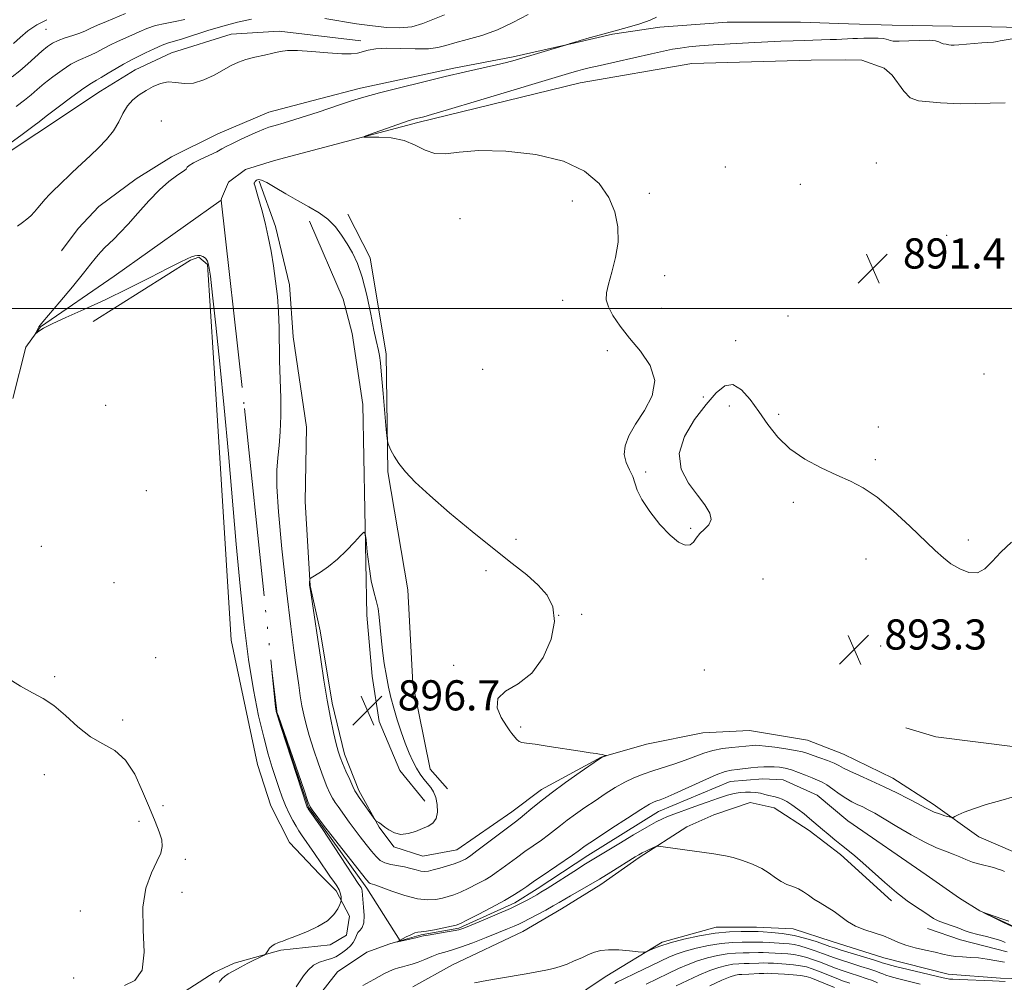
# Model space of a CAD drawing. Extents: x 2112300 to 2115200, y 362300 to 365200.
# Drawn here: x 2113621 to 2113882, y 364321 to 364577 of the extents above; entities that cross this region are included whole.
import ezdxf

# ---------------------------------------------------------------- set-up
doc = ezdxf.new("R2010")
doc.units = 0
doc.header["$MEASUREMENT"] = 0
doc.linetypes.add('rvrstm', pattern=[117.1, 50, -3.9, 0.5, -3.9, 0.5, -3.9, 0.5, -3.9, 50])
for name, color, linetype, lineweight in [('32000', 7, 'Continuous', 0), ('DTM HARD BREAKLINE', 7, 'Continuous', 0), ('DTM SPOT ELEVATION', 2, 'Continuous', 13), ('INDEX CONTOUR', 41, 'Continuous', 13), ('INTERMEDIATE CONTOUR', 44, 'Continuous', 0), ('SPOT ELEVATION', 7, 'Continuous', 0), ('STREAM - RIVER SINGLE LINE', 142, 'rvrstm', 0)]:
    doc.layers.add(name, color=color, linetype=linetype, lineweight=lineweight)
doc.styles.add('Style-ITALICS', font='ITALICS.shx')

# ---------------------------------------------------------------- blocks, each defined once
blk = doc.blocks.new('SPOT')
at = {"layer": 'SPOT ELEVATION'}
for p, q in [((-3.91, -3.91), (3.82, 3.81)), ((-1.65, 3.77), (1.72, -3.93))]:
    blk.add_line(p, q, dxfattribs=at)

msp = doc.modelspace()

# ---------------------------------------------------------------- linework, layer by layer
at = {"layer": '32000', "flags": 128}
msp.add_lwpolyline([(2115000, 364500), (2112500, 364500)], dxfattribs=at)
at = {"layer": 'DTM HARD BREAKLINE'}
for points in [[(2113631.899, 364515.244, 894.841), (2113636.288, 364521.203, 894.822), (2113641.815, 364527.073, 894.841), (2113651.7, 364534.378, 894.708), (2113661.116, 364540.206, 894.69), (2113673.354, 364546.303, 894.803), (2113686.953, 364552.055, 894.69), (2113700.431, 364555.641, 894.633), (2113711.282, 364558.511, 894.539), (2113736.016, 364563.781, 894.331), (2113751.858, 364566.802, 894.274), (2113768.303, 364570.482, 893.954), (2113778.217, 364572.767, 893.878), (2113790.807, 364574.629, 893.652), (2113808.63, 364576.008, 893.52), (2113828.158, 364575.955, 893.274), (2113840.879, 364575.556, 893.105), (2113852.435, 364575.202, 892.897), (2113868.485, 364574.952, 892.633), (2113878.864, 364574.732, 892.482), (2113898.828, 364574.347, 892.067)], [(2113711.32, 364571.071, 896.462), (2113689.636, 364573.637, 896.481), (2113676.923, 364572.804, 896.611), (2113661.118, 364567.894, 896.927), (2113651.445, 364563.343, 897.057), (2113642.237, 364557.658, 897.075), (2113625.332, 364546.475, 897.41), (2113614.93, 364539.644, 897.614), (2113605.493, 364534.686, 897.818), (2113592.607, 364528.234, 898.023), (2113577.6, 364523.538, 897.967), (2113564.863, 364519.204, 898.023), (2113556.054, 364515.483, 898.227), (2113549.612, 364511.709, 898.338)], [(2113684.35, 364533.751, 894.256), (2113688.738, 364521.703, 894.369), (2113692.452, 364506.242, 894.501), (2113693.38, 364492.437, 894.727), (2113696.913, 364468.491, 895.142), (2113696.61, 364448.738, 895.482), (2113697.927, 364426.305, 896.048), (2113700.538, 364414.357, 896.275), (2113703.717, 364395.196, 896.388), (2113706.983, 364381.67, 896.463), (2113710.804, 364371.989, 896.312), (2113716.22, 364362.292, 895.935), (2113720.15, 364357.078, 895.803), (2113727.791, 364354.569, 895.086), (2113736.889, 364356.23, 894.878), (2113751.441, 364366.369, 894.69), (2113759.33, 364372.305, 894.482), (2113775.155, 364380.83, 894.029), (2113787.224, 364384.321, 893.784), (2113802.168, 364387.345, 893.482), (2113814.586, 364387.975, 893.388), (2113829.95, 364385.337, 893.161), (2113839.554, 364381.695, 893.01), (2113852.635, 364375.304, 892.803), (2113863.346, 364368.389, 892.463), (2113875.46, 364359.695, 891.369), (2113885.122, 364355.502, 890.954)], [(2113707.911, 364524.992, 893.388), (2113713.828, 364513.385, 893.557), (2113718.069, 364487.888, 893.633), (2113718.508, 364456.623, 894.123), (2113723.827, 364425.269, 894.954), (2113725.179, 364400.371, 894.878), (2113729.764, 364377.636, 895.256), (2113734.339, 364372.491, 895.256)], [(2113728.395, 364369.175, 896.86), (2113721.69, 364377.342, 896.935), (2113716.201, 364390.306, 896.784), (2113714.355, 364402.361, 896.595), (2113712.921, 364418.572, 896.463), (2113711.875, 364474.481, 895.312), (2113709.094, 364493.313, 895.293), (2113706.712, 364502.487, 895.124), (2113697.713, 364523.173, 894.746)], [(2113708.311, 364338.619, 893.331), (2113704.784, 364345.378, 894.444), (2113700.425, 364349.809, 894.727), (2113692.434, 364358.163, 895.407), (2113687.466, 364367.968, 895.275), (2113683.911, 364378.929, 895.237), (2113676.892, 364411.895, 895.161), (2113673.055, 364474.452, 894.708), (2113670.617, 364511.662, 894.161), (2113668.356, 364513.565, 894.086), (2113666.141, 364512.774, 894.123), (2113640.315, 364496.518, 894.501)], [(2113948.608, 364378.624, 891.569), (2113897.057, 364382.082, 892.636), (2113864.074, 364386.214, 893.703), (2113856.053, 364388.646, 893.935)], [(2113725.154, 364319.92, 893.725), (2113735.746, 364325.706, 893.481), (2113754.391, 364334.553, 892.957), (2113764.68, 364340.598, 892.694), (2113775.136, 364347.04, 892.507), (2113785.233, 364354.238, 892.245), (2113797.918, 364362.338, 891.589), (2113805.142, 364365.59, 891.308), (2113814.724, 364368.828, 890.971), (2113821.168, 364367.445, 890.784), (2113830.419, 364361.38, 890.559), (2113838.741, 364355.05, 890.465), (2113852.26, 364342.702, 890.409)], [(2113660.7, 364316.121, 895.747), (2113672.426, 364323.656, 894.338), (2113677.758, 364326.137, 894.246), (2113690.095, 364329.581, 893.88), (2113703.178, 364331.008, 893.661), (2113707.545, 364333.576, 893.386), (2113708.311, 364338.619, 893.331)], [(2113624.761, 364208.836, 899.673), (2113627.922, 364216.738, 899.063), (2113634.465, 364227.973, 898.952), (2113640.678, 364238.654, 898.915), (2113651.716, 364253.507, 898.618), (2113663.457, 364266.764, 898.415), (2113672.128, 364276.203, 898.1), (2113680.595, 364283.251, 897.915), (2113689.833, 364287.278, 896.971), (2113700.916, 364290.805, 896.157), (2113723.088, 364299.748, 895.287), (2113734.386, 364304.11, 895.213), (2113750.737, 364309.81, 895.176), (2113766.55, 364316.006, 894.842), (2113776.288, 364322.552, 894.676), (2113791.37, 364331.731, 893.713), (2113805.702, 364335.718, 893.288), (2113816.399, 364335.68, 893.195), (2113826.169, 364335.288, 893.028), (2113836.524, 364331.892, 892.843), (2113850.219, 364327.578, 893.01), (2113867.318, 364323.222, 893.214), (2113881.197, 364322.145, 893.565), (2113901.421, 364321.564, 893.898)], [(2113861.848, 364335.387, 890.622), (2113870.61, 364332.34, 890.752), (2113882.969, 364329.147, 890.918)]]:
    msp.add_polyline3d(points, dxfattribs=at)
at = {"layer": 'DTM SPOT ELEVATION'}
for p in [(2113627.72, 364574.1, 903.04), (2113658.41, 364549.71, 894.44), (2113808.18, 364537.53, 891.04), (2113848.26, 364538.61, 891.24), (2113828.08, 364532.92, 890.84), (2113787.94, 364530.56, 891.54), (2113767.52, 364528.47, 892.54), (2113737.7, 364523.85, 892.39), (2113866.96, 364519.36, 891.24), (2113792.05, 364508.69, 891.54), (2113764.94, 364502.14, 892.34), (2113791.21, 364499.98, 891.54), (2113824.78, 364497.99, 891.54), (2113810.86, 364491.4, 891.54), (2113776.85, 364488.79, 892.24), (2113743.71, 364483.85, 892.74), (2113876.81, 364482.55, 891.15), (2113802.29, 364476.5, 891.86), (2113643.6, 364474.29, 894.83), (2113809.21, 364474.11, 892.43), (2113822.3, 364471.86, 891.72), (2113848.83, 364468.5, 891.72), (2113848.01, 364459.85, 891.72), (2113786.99, 364456.57, 891.86), (2113654.4, 364451.58, 894.73), (2113826.22, 364448.54, 892.39), (2113798.92, 364441.61, 891.86), (2113752.6, 364438.73, 893.64), (2113872.7, 364438.52, 891.64), (2113626.51, 364436.83, 895.23), (2113845.53, 364433.46, 892.64), (2113744.57, 364430.41, 894.34), (2113818.17, 364428.18, 893.44), (2113645.84, 364427.18, 895.23), (2113763.89, 364418.5, 894.24), (2113770.03, 364418.81, 892.74), (2113849.39, 364410.41, 893.24), (2113656.91, 364407.24, 895.23), (2113736.03, 364405.25, 894.14), (2113802.55, 364403.98, 892.84), (2113630.02, 364402.25, 895.83), (2113648.1, 364390.69, 895.63), (2113753.82, 364388.86, 893.84), (2113627.33, 364376.2, 896.54), (2113658.86, 364367.98, 895.14), (2113652.49, 364363.85, 896.84), (2113664.72, 364353.76, 895.34), (2113663.83, 364345, 895.14), (2113636.89, 364339.98, 897.04), (2113635.08, 364322.24, 896.14)]:
    msp.add_point(p, dxfattribs=at)
at = {"layer": 'INDEX CONTOUR'}
for points in [[(2113619.857, 364553.638, 900), (2113622.037, 364555.278, 900), (2113623.777, 364556.731, 900), (2113625.406, 364558.136, 900), (2113627.256, 364559.682, 900), (2113629.544, 364561.477, 900), (2113632.035, 364563.291, 900), (2113634.381, 364564.813, 900), (2113636.329, 364565.829, 900), (2113639.578, 364567.194, 900), (2113641.252, 364568.047, 900), (2113643.024, 364569.028, 900), (2113644.861, 364570.007, 900), (2113646.737, 364570.89, 900), (2113650.561, 364572.557, 900), (2113652.513, 364573.455, 900), (2113654.574, 364574.337, 900), (2113656.84, 364575.099, 900), (2113659.364, 364575.677, 900), (2113662.024, 364576.16, 900), (2113664.652, 364576.673, 900)], [(2113882.487, 364331.684, 890), (2113881.33, 364332.145, 890), (2113879.71, 364332.667, 890), (2113877.551, 364333.232, 890), (2113875.226, 364333.799, 890), (2113873.216, 364334.322, 890), (2113871.85, 364334.772, 890), (2113870.828, 364335.193, 890), (2113869.693, 364335.645, 890), (2113868.125, 364336.174, 890), (2113866.34, 364336.765, 890), (2113864.69, 364337.388, 890), (2113863.406, 364338.035, 890), (2113862.244, 364338.79, 890), (2113860.841, 364339.761, 890), (2113858.908, 364341.05, 890), (2113856.472, 364342.741, 890), (2113853.634, 364344.908, 890), (2113850.532, 364347.548, 890), (2113844.699, 364352.807, 890), (2113842.507, 364354.703, 890), (2113840.7, 364356.18, 890), (2113839.01, 364357.524, 890), (2113837.242, 364358.951, 890), (2113835.503, 364360.381, 890), (2113833.976, 364361.661, 890), (2113830.52, 364364.61, 890), (2113829.051, 364365.808, 890), (2113827.42, 364367.077, 890), (2113825.83, 364368.221, 890), (2113824.446, 364369.085, 890), (2113823.272, 364369.687, 890), (2113822.274, 364370.082, 890), (2113821.406, 364370.332, 890), (2113819.684, 364370.715, 890), (2113818.647, 364370.985, 890), (2113817.478, 364371.274, 890), (2113816.214, 364371.501, 890), (2113814.883, 364371.601, 890), (2113813.498, 364371.575, 890), (2113812.066, 364371.439, 890), (2113810.548, 364371.188, 890), (2113808.729, 364370.744, 890), (2113806.349, 364370.01, 890), (2113803.292, 364368.949, 890), (2113800.024, 364367.758, 890), (2113793.733, 364365.447, 890), (2113792.628, 364365.015, 890), (2113791.44, 364364.49, 890), (2113789.79, 364363.649, 890), (2113787.295, 364362.253, 890), (2113783.781, 364360.196, 890), (2113779.912, 364357.886, 890), (2113770.581, 364352.24, 890), (2113768.867, 364351.161, 890), (2113760.885, 364346.03, 890), (2113759.196, 364344.98, 890), (2113758.076, 364344.323, 890), (2113755.706, 364342.998, 890), (2113753.78, 364341.992, 890), (2113751.071, 364340.701, 890), (2113747.541, 364339.15, 890), (2113743.819, 364337.581, 890), (2113740.704, 364336.293, 890), (2113738.731, 364335.497, 890), (2113737.387, 364335.052, 890), (2113735.901, 364334.73, 890), (2113733.734, 364334.355, 890), (2113729.236, 364333.623, 890), (2113727.994, 364333.403, 890), (2113727.206, 364333.233, 890), (2113726.305, 364333.017, 890), (2113721.152, 364331.859, 890), (2113720.908, 364331.816, 890), (2113720.969, 364331.86, 890), (2113723.418, 364333.147, 890), (2113724.6, 364333.727, 890), (2113725.697, 364334.185, 890), (2113726.533, 364334.389, 890), (2113727.425, 364334.475, 890), (2113728.813, 364334.643, 890), (2113730.954, 364335.031, 890), (2113733.378, 364335.534, 890), (2113735.436, 364335.983, 890), (2113736.722, 364336.294, 890), (2113737.819, 364336.714, 890), (2113739.554, 364337.569, 890), (2113742.483, 364339.071, 890), (2113746.075, 364340.954, 890), (2113749.526, 364342.837, 890), (2113752.196, 364344.405, 890), (2113754.103, 364345.628, 890), (2113755.427, 364346.544, 890), (2113757.501, 364348.014, 890), (2113759.234, 364349.204, 890), (2113767.54, 364354.824, 890), (2113769.119, 364355.922, 890), (2113770.977, 364357.287, 890), (2113772.168, 364358.093, 890), (2113774.443, 364359.604, 890), (2113778.029, 364361.971, 890), (2113782.135, 364364.658, 890), (2113785.713, 364366.957, 890), (2113787.983, 364368.34, 890), (2113789.23, 364368.994, 890), (2113790.006, 364369.287, 890), (2113790.845, 364369.564, 890), (2113792.214, 364370.088, 890), (2113794.563, 364371.102, 890), (2113802.144, 364374.566, 890), (2113805.721, 364376.127, 890), (2113808.156, 364377.032, 890), (2113809.799, 364377.433, 890), (2113811.26, 364377.615, 890), (2113814.93, 364378.018, 890), (2113816.789, 364378.196, 890), (2113818.398, 364378.303, 890), (2113819.813, 364378.332, 890), (2113821.154, 364378.286, 890), (2113822.531, 364378.159, 890), (2113824.021, 364377.902, 890), (2113825.694, 364377.454, 890), (2113827.57, 364376.793, 890), (2113829.48, 364376.034, 890), (2113831.206, 364375.33, 890), (2113832.604, 364374.773, 890), (2113833.838, 364374.221, 890), (2113835.145, 364373.47, 890), (2113836.698, 364372.392, 890), (2113838.408, 364371.148, 890), (2113840.12, 364369.972, 890), (2113841.713, 364369.04, 890), (2113843.201, 364368.298, 890), (2113844.63, 364367.633, 890), (2113846.097, 364366.915, 890), (2113847.897, 364365.945, 890), (2113850.374, 364364.504, 890), (2113853.72, 364362.489, 890), (2113857.507, 364360.249, 890), (2113861.155, 364358.247, 890), (2113864.201, 364356.827, 890), (2113866.667, 364355.864, 890), (2113868.69, 364355.117, 890), (2113870.421, 364354.39, 890), (2113872.048, 364353.678, 890), (2113873.772, 364353.021, 890), (2113875.712, 364352.451, 890), (2113879.353, 364351.538, 890), (2113880.574, 364351.163, 890), (2113881.466, 364350.82, 890), (2113882.251, 364350.489, 890)], [(2113841.201, 364320.835, 900), (2113839.283, 364321.515, 900), (2113837.138, 364322.34, 900), (2113832.916, 364324.033, 900), (2113831.219, 364324.674, 900), (2113829.689, 364325.151, 900), (2113828.086, 364325.496, 900), (2113826.247, 364325.74, 900), (2113824.309, 364325.911, 900), (2113820.925, 364326.13, 900), (2113819.575, 364326.194, 900), (2113818.314, 364326.214, 900), (2113817.046, 364326.187, 900), (2113814.448, 364326.088, 900), (2113813.118, 364326.063, 900), (2113811.717, 364326.01, 900), (2113810.186, 364325.867, 900), (2113808.457, 364325.569, 900), (2113806.436, 364325.037, 900), (2113804.018, 364324.193, 900), (2113801.165, 364323.002, 900), (2113798.094, 364321.604, 900), (2113795.085, 364320.185, 900)]]:
    msp.add_polyline3d(points, dxfattribs=at)
at = {"layer": 'INTERMEDIATE CONTOUR'}
for points in [[(2113618.469, 364544.01, 898), (2113621.067, 364545.866, 898), (2113623.242, 364547.488, 898), (2113624.657, 364548.575, 898), (2113625.913, 364549.556, 898), (2113627.841, 364551.042, 898), (2113630.972, 364553.413, 898), (2113634.624, 364556.139, 898), (2113637.81, 364558.459, 898), (2113639.832, 364559.833, 898), (2113641.132, 364560.602, 898), (2113642.441, 364561.326, 898), (2113644.286, 364562.418, 898), (2113646.395, 364563.695, 898), (2113648.294, 364564.828, 898), (2113649.668, 364565.589, 898), (2113650.825, 364566.165, 898), (2113652.235, 364566.847, 898), (2113654.213, 364567.83, 898), (2113656.473, 364568.93, 898), (2113658.579, 364569.873, 898), (2113660.258, 364570.474, 898), (2113661.888, 364570.936, 898), (2113664.014, 364571.553, 898), (2113670.711, 364573.741, 898), (2113674.701, 364574.947, 898), (2113678.655, 364575.966, 898), (2113682.336, 364576.766, 898)], [(2113618.773, 364561.436, 902), (2113620.832, 364563.068, 902), (2113622.896, 364564.887, 902), (2113626.672, 364568.322, 902), (2113628.116, 364569.54, 902), (2113629.446, 364570.443, 902), (2113630.953, 364571.167, 902), (2113632.827, 364571.826, 902), (2113634.853, 364572.453, 902), (2113636.715, 364573.062, 902), (2113638.218, 364573.677, 902), (2113639.652, 364574.36, 902), (2113641.428, 364575.186, 902), (2113643.806, 364576.192, 902), (2113648.888, 364578.268, 902)], [(2113619.095, 364570.351, 904), (2113620.883, 364571.932, 904), (2113622.971, 364573.657, 904), (2113625.35, 364575.295, 904), (2113627.949, 364576.652, 904)], [(2113620.208, 364521.823, 896), (2113621.478, 364522.778, 896), (2113622.635, 364523.685, 896), (2113623.703, 364524.61, 896), (2113624.687, 364525.594, 896), (2113625.604, 364526.669, 896), (2113626.526, 364527.818, 896), (2113627.536, 364529.014, 896), (2113628.689, 364530.23, 896), (2113629.922, 364531.437, 896), (2113631.143, 364532.606, 896), (2113634.651, 364536.029, 896), (2113636.047, 364537.348, 896), (2113639.547, 364540.593, 896), (2113641.676, 364542.6, 896), (2113643.817, 364544.814, 896), (2113645.678, 364547.153, 896), (2113647.067, 364549.525, 896), (2113648.191, 364551.781, 896), (2113649.356, 364553.764, 896), (2113650.8, 364555.362, 896), (2113652.491, 364556.665, 896), (2113654.329, 364557.813, 896), (2113656.232, 364558.886, 896), (2113658.186, 364559.73, 896), (2113660.192, 364560.129, 896), (2113662.268, 364559.991, 896), (2113664.488, 364559.712, 896), (2113666.943, 364559.808, 896), (2113669.658, 364560.641, 896), (2113672.409, 364561.956, 896), (2113676.969, 364564.48, 896), (2113678.835, 364565.365, 896), (2113680.848, 364566.085, 896), (2113683.232, 364566.711, 896), (2113685.748, 364567.265, 896), (2113688.037, 364567.753, 896), (2113689.91, 364568.168, 896), (2113691.858, 364568.436, 896), (2113694.545, 364568.471, 896), (2113698.36, 364568.233, 896), (2113702.612, 364567.88, 896), (2113706.339, 364567.617, 896), (2113708.839, 364567.602, 896), (2113710.444, 364567.804, 896), (2113713.284, 364568.544, 896), (2113715.349, 364568.89, 896), (2113718.182, 364569.069, 896), (2113721.859, 364569.021, 896), (2113725.809, 364568.9, 896), (2113729.303, 364568.916, 896), (2113731.854, 364569.227, 896), (2113733.958, 364569.793, 896), (2113736.353, 364570.523, 896), (2113739.593, 364571.367, 896), (2113743.485, 364572.446, 896), (2113747.648, 364573.919, 896), (2113751.766, 364575.865, 896), (2113755.776, 364578.042, 896)], [(2113673.711, 364320.999, 894), (2113673.936, 364321.364, 894), (2113674.148, 364321.683, 894), (2113674.497, 364322.077, 894), (2113675.131, 364322.599, 894), (2113676.168, 364323.292, 894), (2113677.595, 364324.138, 894), (2113679.366, 364325.107, 894), (2113681.384, 364326.149, 894), (2113685.707, 364328.296, 894), (2113686.082, 364328.559, 894), (2113686.307, 364328.885, 894), (2113686.648, 364329.435, 894), (2113687.145, 364330.11, 894), (2113687.784, 364330.746, 894), (2113688.536, 364331.218, 894), (2113689.321, 364331.549, 894), (2113690.045, 364331.801, 894), (2113690.638, 364332.025, 894), (2113691.622, 364332.426, 894), (2113693.113, 364332.963, 894), (2113694.719, 364333.574, 894), (2113697.164, 364334.566, 894), (2113699.966, 364335.881, 894), (2113702.484, 364337.424, 894), (2113704.22, 364339.071, 894), (2113705.253, 364340.602, 894), (2113705.805, 364341.773, 894), (2113706.076, 364342.43, 894), (2113706.169, 364342.786, 894), (2113706.165, 364343.149, 894), (2113706.115, 364343.759, 894), (2113705.957, 364344.601, 894), (2113705.602, 364345.596, 894), (2113704.99, 364346.677, 894), (2113704.192, 364347.826, 894), (2113703.31, 364349.035, 894), (2113702.412, 364350.313, 894), (2113699.039, 364355.285, 894), (2113695.625, 364360.244, 894), (2113694.899, 364361.342, 894), (2113694.166, 364362.543, 894), (2113693.294, 364364.084, 894), (2113692.333, 364365.934, 894), (2113691.377, 364367.996, 894), (2113690.495, 364370.198, 894), (2113689.651, 364372.571, 894), (2113688.78, 364375.173, 894), (2113687.827, 364378.108, 894), (2113686.761, 364381.652, 894), (2113685.56, 364386.128, 894), (2113684.222, 364391.799, 894), (2113682.838, 364398.693, 894), (2113681.518, 364406.776, 894), (2113680.345, 364415.999, 894), (2113679.283, 364426.243, 894), (2113678.267, 364437.368, 894), (2113676.177, 364461.391, 894), (2113675.064, 364473.565, 894), (2113673.911, 364485.243, 894), (2113672.834, 364495.556, 894), (2113671.973, 364503.54, 894), (2113671.417, 364508.553, 894), (2113671.034, 364511.24, 894), (2113670.638, 364512.567, 894), (2113670.086, 364513.354, 894), (2113669.415, 364513.821, 894), (2113668.702, 364514.039, 894), (2113668.001, 364514.07, 894), (2113667.262, 364513.936, 894), (2113666.407, 364513.647, 894), (2113665.28, 364513.165, 894), (2113663.407, 364512.264, 894), (2113660.235, 364510.667, 894), (2113655.436, 364508.223, 894), (2113649.581, 364505.28, 894), (2113643.466, 364502.309, 894), (2113637.807, 364499.707, 894), (2113632.999, 364497.57, 894), (2113629.356, 364495.916, 894), (2113627.071, 364494.745, 894), (2113625.854, 364493.981, 894), (2113625.041, 364493.313, 894), (2113624.992, 364493.321, 894), (2113625.103, 364493.56, 894), (2113625.616, 364494.562, 894), (2113625.898, 364495.068, 894), (2113626.207, 364495.519, 894), (2113626.941, 364496.412, 894), (2113631.417, 364501.739, 894), (2113634.764, 364505.755, 894), (2113637.748, 364509.373, 894), (2113639.703, 364511.803, 894), (2113640.849, 364513.265, 894), (2113641.625, 364514.232, 894), (2113642.405, 364515.113, 894), (2113643.31, 364516.047, 894), (2113645.728, 364518.395, 894), (2113647.406, 364520.08, 894), (2113649.537, 364522.363, 894), (2113652.159, 364525.32, 894), (2113655.039, 364528.535, 894), (2113657.873, 364531.47, 894), (2113660.386, 364533.696, 894), (2113662.424, 364535.227, 894), (2113664.637, 364536.708, 894), (2113664.953, 364536.972, 894), (2113665.265, 364537.463, 894), (2113665.801, 364537.937, 894), (2113666.955, 364538.647, 894), (2113668.862, 364539.607, 894), (2113673.1, 364541.608, 894), (2113674.492, 364542.321, 894), (2113675.641, 364542.95, 894), (2113677.102, 364543.716, 894), (2113679.245, 364544.763, 894), (2113681.704, 364545.914, 894), (2113683.932, 364546.915, 894), (2113685.562, 364547.591, 894), (2113686.945, 364548.075, 894), (2113688.616, 364548.579, 894), (2113690.969, 364549.271, 894), (2113693.848, 364550.134, 894), (2113696.958, 364551.105, 894), (2113700.052, 364552.126, 894), (2113705.982, 364554.134, 894), (2113708.869, 364555.065, 894), (2113712.143, 364556.04, 894), (2113716.304, 364557.189, 894), (2113721.655, 364558.588, 894), (2113727.7, 364560.105, 894), (2113733.744, 364561.558, 894), (2113739.186, 364562.8, 894), (2113747.429, 364564.624, 894), (2113750.088, 364565.268, 894), (2113752.312, 364565.879, 894), (2113765.981, 364569.972, 894), (2113766.912, 364570.289, 894), (2113767.933, 364570.617, 894), (2113769.59, 364571.117, 894), (2113772.001, 364571.812, 894), (2113775.028, 364572.662, 894), (2113782.085, 364574.596, 894), (2113785.463, 364575.578, 894), (2113788.159, 364576.506, 894), (2113789.909, 364577.352, 894)], [(2113701.789, 364576.928, 898), (2113710.215, 364575.594, 898), (2113714.443, 364574.977, 898), (2113718.273, 364574.554, 898), (2113721.718, 364574.45, 898), (2113724.869, 364574.795, 898), (2113727.821, 364575.648, 898), (2113733.619, 364577.956, 898)], [(2113884.113, 364437.909, 892), (2113881.275, 364435.312, 892), (2113879.035, 364432.823, 892), (2113877.109, 364430.855, 892), (2113875.128, 364429.791, 892), (2113872.83, 364429.879, 892), (2113870.388, 364430.83, 892), (2113868.084, 364432.223, 892), (2113866.061, 364433.77, 892), (2113863.905, 364435.723, 892), (2113857.193, 364442.19, 892), (2113852.769, 364446.26, 892), (2113848.474, 364449.849, 892), (2113844.792, 364452.359, 892), (2113841.406, 364454.131, 892), (2113837.801, 364455.738, 892), (2113833.639, 364457.658, 892), (2113829.289, 364459.987, 892), (2113825.299, 364462.721, 892), (2113822.073, 364465.833, 892), (2113819.439, 364469.18, 892), (2113817.083, 364472.595, 892), (2113814.751, 364475.84, 892), (2113812.437, 364478.416, 892), (2113810.193, 364479.752, 892), (2113808.022, 364479.424, 892), (2113805.73, 364477.577, 892), (2113803.069, 364474.499, 892), (2113799.996, 364470.506, 892), (2113797.275, 364466.022, 892), (2113795.871, 364461.503, 892), (2113796.435, 364457.333, 892), (2113798.361, 364453.631, 892), (2113800.728, 364450.448, 892), (2113802.733, 364447.815, 892), (2113804.04, 364445.678, 892), (2113804.433, 364443.962, 892), (2113803.82, 364442.581, 892), (2113802.611, 364441.389, 892), (2113801.345, 364440.226, 892), (2113800.419, 364439.004, 892), (2113799.667, 364437.915, 892), (2113798.784, 364437.223, 892), (2113797.509, 364437.177, 892), (2113795.762, 364437.971, 892), (2113793.504, 364439.788, 892), (2113790.799, 364442.662, 892), (2113788.101, 364446.042, 892), (2113785.963, 364449.233, 892), (2113784.759, 364451.711, 892), (2113783.59, 364455.357, 892), (2113782.731, 364457.149, 892), (2113781.834, 364459.091, 892), (2113781.326, 364461.208, 892), (2113781.557, 364463.54, 892), (2113782.571, 364466.191, 892), (2113784.34, 364469.283, 892), (2113786.668, 364472.88, 892), (2113788.709, 364476.814, 892), (2113789.45, 364480.863, 892), (2113788.209, 364484.827, 892), (2113785.63, 364488.606, 892), (2113782.686, 364492.126, 892), (2113780.191, 364495.313, 892), (2113778.326, 364498.097, 892), (2113777.109, 364500.406, 892), (2113776.546, 364502.271, 892), (2113776.575, 364504.112, 892), (2113777.12, 364506.451, 892), (2113778.051, 364509.658, 892), (2113779.034, 364513.505, 892), (2113779.679, 364517.613, 892), (2113779.655, 364521.668, 892), (2113778.851, 364525.611, 892), (2113777.212, 364529.448, 892), (2113774.625, 364533.136, 892), (2113770.748, 364536.439, 892), (2113765.181, 364539.074, 892), (2113757.833, 364540.822, 892), (2113749.853, 364541.725, 892), (2113742.7, 364541.892, 892), (2113737.47, 364541.507, 892), (2113733.814, 364541.055, 892), (2113731.02, 364541.097, 892), (2113728.457, 364542.004, 892), (2113725.807, 364543.373, 892), (2113722.834, 364544.614, 892), (2113719.447, 364545.273, 892), (2113716.137, 364545.463, 892), (2113712.193, 364545.426, 892), (2113712.218, 364545.607, 892), (2113713.635, 364546.134, 892), (2113723.957, 364549.77, 892), (2113724.822, 364550.056, 892), (2113725.348, 364550.207, 892), (2113728.063, 364550.885, 892), (2113730.091, 364551.454, 892), (2113734.627, 364552.787, 892), (2113742.344, 364555.09, 892), (2113767.435, 364562.618, 892), (2113768.969, 364563.063, 892), (2113770.269, 364563.418, 892), (2113772.037, 364563.857, 892), (2113774.894, 364564.523, 892), (2113779.178, 364565.497, 892), (2113788.56, 364567.602, 892), (2113791.781, 364568.313, 892), (2113794.097, 364568.786, 892), (2113796.134, 364569.126, 892), (2113798.446, 364569.425, 892), (2113801.314, 364569.707, 892), (2113804.951, 364569.98, 892), (2113809.433, 364570.249, 892), (2113814.295, 364570.502, 892), (2113822.891, 364570.909, 892), (2113826.214, 364571.053, 892), (2113829.096, 364571.16, 892), (2113836.017, 364571.355, 892), (2113837.698, 364571.42, 892), (2113841.983, 364571.638, 892), (2113843.234, 364571.687, 892), (2113844.982, 364571.745, 892), (2113846.946, 364571.781, 892), (2113848.731, 364571.758, 892), (2113850.031, 364571.649, 892), (2113850.898, 364571.477, 892), (2113851.474, 364571.277, 892), (2113851.951, 364571.087, 892), (2113852.736, 364570.953, 892), (2113854.287, 364570.923, 892), (2113856.849, 364571.015, 892), (2113859.824, 364571.139, 892), (2113862.399, 364571.174, 892), (2113863.977, 364571.038, 892), (2113864.812, 364570.786, 892), (2113865.372, 364570.507, 892), (2113866.029, 364570.279, 892), (2113866.767, 364570.109, 892), (2113867.474, 364569.993, 892), (2113868.106, 364569.927, 892), (2113868.896, 364569.925, 892), (2113870.15, 364570.002, 892), (2113876.237, 364570.523, 892), (2113877.709, 364570.62, 892), (2113879.4, 364570.713, 892), (2113879.939, 364570.781, 892), (2113880.377, 364570.867, 892), (2113881.179, 364571.049, 892), (2113882.18, 364571.222, 892), (2113884.359, 364571.568, 892)], [(2113689.336, 364460.326, 894), (2113689.078, 364457.075, 894), (2113689.064, 364452.733, 894), (2113689.48, 364445.982, 894), (2113690.423, 364436.149, 894), (2113691.634, 364425.143, 894), (2113692.764, 364415.521, 894), (2113693.551, 364409.176, 894), (2113694.063, 364405.36, 894), (2113694.861, 364399.96, 894), (2113695.29, 364397.171, 894), (2113695.734, 364394.504, 894), (2113696.205, 364392.065, 894), (2113696.805, 364389.561, 894), (2113697.659, 364386.6, 894), (2113698.831, 364382.96, 894), (2113700.152, 364379.102, 894), (2113701.392, 364375.655, 894), (2113702.378, 364373.097, 894), (2113703.164, 364371.292, 894), (2113703.857, 364369.95, 894), (2113704.555, 364368.809, 894), (2113705.307, 364367.715, 894), (2113708.256, 364363.61, 894), (2113709.606, 364361.788, 894), (2113711.167, 364359.746, 894), (2113712.779, 364357.688, 894), (2113714.236, 364355.862, 894), (2113715.412, 364354.461, 894), (2113716.49, 364353.464, 894), (2113717.732, 364352.796, 894), (2113719.32, 364352.37, 894), (2113722.957, 364351.749, 894), (2113724.629, 364351.333, 894), (2113726.088, 364350.904, 894), (2113727.304, 364350.588, 894), (2113728.301, 364350.49, 894), (2113729.311, 364350.612, 894), (2113730.613, 364350.929, 894), (2113732.384, 364351.407, 894), (2113734.361, 364351.973, 894), (2113736.176, 364352.542, 894), (2113737.543, 364353.044, 894), (2113738.498, 364353.468, 894), (2113739.164, 364353.819, 894), (2113739.717, 364354.157, 894), (2113740.567, 364354.762, 894), (2113742.181, 364355.973, 894), (2113750.624, 364362.352, 894), (2113752.438, 364363.703, 894), (2113753.665, 364364.636, 894), (2113754.859, 364365.617, 894), (2113756.502, 364367.031, 894), (2113758.795, 364368.944, 894), (2113761.869, 364371.342, 894), (2113765.694, 364374.127, 894), (2113769.589, 364376.857, 894), (2113774.462, 364380.202, 894), (2113775.18, 364380.676, 894), (2113775.451, 364380.813, 894), (2113776.508, 364381.221, 894), (2113776.499, 364381.262, 894), (2113776.326, 364381.317, 894), (2113775.983, 364381.412, 894), (2113775.465, 364381.537, 894), (2113774.771, 364381.674, 894), (2113773.824, 364381.821, 894), (2113772.256, 364382.049, 894), (2113769.626, 364382.445, 894), (2113761.407, 364383.72, 894), (2113757.671, 364384.271, 894), (2113755.321, 364384.576, 894), (2113754.074, 364384.768, 894), (2113753.383, 364385.042, 894), (2113752.799, 364385.533, 894), (2113752.265, 364386.142, 894), (2113751.469, 364387.173, 894), (2113750.973, 364387.852, 894), (2113750.06, 364389.163, 894), (2113748.662, 364391.351, 894), (2113747.552, 364393.983, 894), (2113747.713, 364396.452, 894), (2113749.799, 364398.39, 894), (2113753.147, 364400.362, 894), (2113756.766, 364403.169, 894), (2113759.792, 364407.327, 894), (2113761.872, 364412.212, 894), (2113762.785, 364416.918, 894), (2113762.388, 364420.746, 894), (2113760.863, 364423.842, 894), (2113758.473, 364426.561, 894), (2113755.408, 364429.263, 894), (2113751.559, 364432.312, 894), (2113746.741, 364436.077, 894), (2113740.956, 364440.739, 894), (2113734.952, 364445.73, 894), (2113729.663, 364450.294, 894), (2113725.801, 364453.858, 894), (2113723.19, 364456.576, 894), (2113721.431, 364458.786, 894), (2113720.182, 364460.743, 894), (2113719.323, 364462.385, 894), (2113718.79, 364463.567, 894), (2113718.504, 364464.33, 894), (2113718.329, 364465.449, 894), (2113718.117, 364467.886, 894), (2113717.318, 364477.447, 894), (2113716.89, 364482.231, 894), (2113716.556, 364485.516, 894), (2113716.292, 364487.524, 894), (2113716.055, 364488.798, 894), (2113715.412, 364491.484, 894), (2113714.833, 364494.22, 894), (2113713.987, 364498.492, 894), (2113712.926, 364503.534, 894), (2113711.727, 364508.288, 894), (2113710.456, 364511.952, 894), (2113709.126, 364514.735, 894), (2113707.738, 364517.101, 894), (2113706.271, 364519.413, 894), (2113704.616, 364521.643, 894), (2113702.644, 364523.66, 894), (2113700.262, 364525.389, 894), (2113697.533, 364526.972, 894), (2113694.555, 364528.604, 894), (2113691.474, 364530.393, 894), (2113688.622, 364532.101, 894), (2113686.374, 364533.402, 894), (2113684.993, 364534.066, 894), (2113684.282, 364534.237, 894), (2113683.929, 364534.154, 894), (2113683.675, 364534.016, 894), (2113683.467, 364533.864, 894), (2113683.306, 364533.699, 894), (2113683.188, 364533.524, 894), (2113683.108, 364533.359, 894), (2113683.059, 364533.229, 894), (2113683.051, 364533.087, 894), (2113683.174, 364532.61, 894), (2113684.202, 364529.206, 894), (2113685.063, 364526.206, 894), (2113685.968, 364522.727, 894), (2113686.792, 364519.038, 894), (2113687.522, 364515.212, 894), (2113688.171, 364511.27, 894), (2113688.743, 364507.239, 894), (2113689.206, 364503.157, 894), (2113689.519, 364499.065, 894), (2113689.665, 364494.97, 894), (2113689.79, 364486.184, 894), (2113690.085, 364476.197, 894), (2113690.118, 364471.438, 894), (2113689.959, 364467.261, 894), (2113689.666, 364463.607, 894), (2113689.336, 364460.326, 894)], [(2113697.744, 364426.952, 896), (2113697.768, 364426.512, 896), (2113697.876, 364425.654, 896), (2113698.131, 364423.925, 896), (2113700.703, 364406.784, 896), (2113701.553, 364401.257, 896), (2113702.433, 364395.975, 896), (2113703.313, 364391.295, 896), (2113704.133, 364387.401, 896), (2113704.822, 364384.432, 896), (2113705.351, 364382.409, 896), (2113705.855, 364380.873, 896), (2113706.511, 364379.249, 896), (2113707.424, 364377.145, 896), (2113708.424, 364374.902, 896), (2113709.27, 364373.043, 896), (2113709.813, 364371.912, 896), (2113710.272, 364371.131, 896), (2113710.958, 364370.137, 896), (2113715.041, 364364.322, 896), (2113715.318, 364363.975, 896), (2113715.501, 364363.848, 896), (2113716.115, 364363.507, 896), (2113716.444, 364363.303, 896), (2113716.729, 364363.097, 896), (2113717.761, 364362.284, 896), (2113718.827, 364361.521, 896), (2113720.264, 364360.768, 896), (2113721.987, 364360.367, 896), (2113723.899, 364360.552, 896), (2113725.854, 364361.148, 896), (2113727.696, 364361.878, 896), (2113729.28, 364362.555, 896), (2113730.518, 364363.355, 896), (2113731.334, 364364.547, 896), (2113731.681, 364366.287, 896), (2113731.624, 364368.296, 896), (2113731.256, 364370.18, 896), (2113730.665, 364371.65, 896), (2113729.91, 364372.814, 896), (2113728.123, 364375.043, 896), (2113727.16, 364376.371, 896), (2113726.172, 364377.923, 896), (2113725.172, 364379.756, 896), (2113724.156, 364381.935, 896), (2113723.12, 364384.529, 896), (2113722.069, 364387.545, 896), (2113721.054, 364390.757, 896), (2113720.14, 364393.877, 896), (2113719.372, 364396.713, 896), (2113718.72, 364399.457, 896), (2113718.137, 364402.398, 896), (2113717.589, 364405.722, 896), (2113717.105, 364409.213, 896), (2113716.73, 364412.553, 896), (2113716.255, 364418.05, 896), (2113715.933, 364420.311, 896), (2113715.426, 364422.416, 896), (2113714.796, 364424.733, 896), (2113714.146, 364427.682, 896), (2113713.562, 364431.464, 896), (2113713.089, 364435.395, 896), (2113712.755, 364438.568, 896), (2113712.531, 364440.272, 896), (2113712.15, 364440.562, 896), (2113711.287, 364439.686, 896), (2113709.714, 364437.926, 896), (2113707.597, 364435.69, 896), (2113705.201, 364433.418, 896), (2113702.793, 364431.484, 896), (2113700.649, 364429.991, 896), (2113698.18, 364428.427, 896), (2113697.856, 364428.171, 896), (2113697.797, 364427.989, 896), (2113697.754, 364427.342, 896), (2113697.744, 364426.952, 896)], [(2113694.185, 364319.861, 892), (2113695.108, 364321.221, 892), (2113696.149, 364322.784, 892), (2113697.362, 364324.339, 892), (2113698.789, 364325.629, 892), (2113700.428, 364326.473, 892), (2113702.104, 364326.998, 892), (2113703.599, 364327.408, 892), (2113704.761, 364327.875, 892), (2113705.705, 364328.441, 892), (2113706.611, 364329.111, 892), (2113707.603, 364329.89, 892), (2113708.575, 364330.755, 892), (2113709.366, 364331.678, 892), (2113709.872, 364332.623, 892), (2113710.222, 364333.517, 892), (2113710.606, 364334.281, 892), (2113711.149, 364334.904, 892), (2113711.718, 364335.661, 892), (2113712.116, 364336.901, 892), (2113712.207, 364338.825, 892), (2113712.082, 364341.051, 892), (2113711.68, 364345.271, 892), (2113711.593, 364345.774, 892), (2113711.415, 364346.21, 892), (2113710.863, 364347.086, 892), (2113701.065, 364361.894, 892), (2113697.418, 364367.142, 892), (2113697.208, 364367.469, 892), (2113697.134, 364367.612, 892), (2113697.037, 364367.88, 892), (2113690.195, 364388.762, 892), (2113689.214, 364391.83, 892), (2113688.795, 364393.489, 892), (2113688.601, 364395.051, 892), (2113687.755, 364403.913, 892), (2113687.765, 364403.917, 892), (2113689.032, 364393.054, 892), (2113689.096, 364392.842, 892), (2113689.477, 364391.722, 892), (2113696.273, 364372.061, 892), (2113697.332, 364369.05, 892), (2113697.903, 364367.683, 892), (2113698.443, 364366.858, 892), (2113701.727, 364362.451, 892), (2113702.442, 364361.522, 892), (2113712.89, 364348.269, 892), (2113713.533, 364347.522, 892), (2113713.826, 364347.318, 892), (2113715.041, 364346.954, 892), (2113716.774, 364346.354, 892), (2113719.612, 364345.315, 892), (2113723.051, 364344.146, 892), (2113726.407, 364343.257, 892), (2113729.138, 364342.951, 892), (2113731.283, 364343.097, 892), (2113733.025, 364343.456, 892), (2113734.553, 364343.851, 892), (2113736.09, 364344.343, 892), (2113737.865, 364345.056, 892), (2113740.013, 364346.057, 892), (2113742.287, 364347.211, 892), (2113744.345, 364348.328, 892), (2113745.956, 364349.281, 892), (2113747.335, 364350.195, 892), (2113748.804, 364351.258, 892), (2113752.698, 364354.156, 892), (2113754.929, 364355.778, 892), (2113759.302, 364358.847, 892), (2113761.2, 364360.22, 892), (2113762.81, 364361.477, 892), (2113764.356, 364362.725, 892), (2113766.127, 364364.103, 892), (2113768.335, 364365.707, 892), (2113770.879, 364367.475, 892), (2113773.578, 364369.306, 892), (2113776.278, 364371.099, 892), (2113778.917, 364372.764, 892), (2113781.456, 364374.213, 892), (2113783.89, 364375.389, 892), (2113786.333, 364376.368, 892), (2113788.933, 364377.259, 892), (2113794.708, 364379.073, 892), (2113797.521, 364380.027, 892), (2113802.461, 364381.917, 892), (2113804.879, 364382.659, 892), (2113807.425, 364383.155, 892), (2113809.897, 364383.455, 892), (2113813.581, 364383.783, 892), (2113815.489, 364383.969, 892), (2113816.205, 364384.005, 892), (2113817.185, 364383.963, 892), (2113818.821, 364383.799, 892), (2113821.328, 364383.488, 892), (2113824.215, 364383.082, 892), (2113826.812, 364382.652, 892), (2113828.648, 364382.248, 892), (2113830.027, 364381.826, 892), (2113831.45, 364381.318, 892), (2113833.27, 364380.681, 892), (2113835.254, 364379.975, 892), (2113837.021, 364379.284, 892), (2113838.339, 364378.653, 892), (2113839.579, 364377.978, 892), (2113841.258, 364377.116, 892), (2113843.754, 364375.962, 892), (2113846.879, 364374.561, 892), (2113850.304, 364372.991, 892), (2113853.71, 364371.35, 892), (2113856.811, 364369.787, 892), (2113859.327, 364368.469, 892), (2113861.093, 364367.513, 892), (2113862.389, 364366.83, 892), (2113863.607, 364366.284, 892), (2113865.022, 364365.769, 892), (2113866.448, 364365.312, 892), (2113867.584, 364364.972, 892), (2113868.233, 364364.801, 892), (2113868.633, 364364.826, 892), (2113869.124, 364365.069, 892), (2113870.03, 364365.546, 892), (2113871.593, 364366.25, 892), (2113874.036, 364367.169, 892), (2113877.437, 364368.264, 892), (2113881.295, 364369.391, 892), (2113884.965, 364370.379, 892)], [(2113648.616, 364320.257, 896), (2113651.365, 364321.572, 896), (2113653.335, 364324.324, 896), (2113653.838, 364329.087, 896), (2113653.541, 364335.046, 896), (2113653.446, 364341.039, 896), (2113654.293, 364346.113, 896), (2113655.751, 364350.135, 896), (2113657.225, 364353.178, 896), (2113658.221, 364355.38, 896), (2113658.647, 364357.127, 896), (2113658.514, 364358.871, 896), (2113657.845, 364361.017, 896), (2113656.718, 364363.791, 896), (2113655.222, 364367.374, 896), (2113653.427, 364371.773, 896), (2113651.315, 364376.302, 896), (2113648.844, 364380.103, 896), (2113646, 364382.605, 896), (2113642.871, 364384.378, 896), (2113639.573, 364386.282, 896), (2113636.223, 364388.922, 896), (2113632.946, 364391.896, 896), (2113629.87, 364394.549, 896), (2113627.046, 364396.434, 896), (2113624.207, 364397.943, 896), (2113621.01, 364399.675, 896), (2113617.218, 364402.064, 896)], [(2113882.327, 364326.416, 892), (2113877.651, 364327.231, 892), (2113875.402, 364327.545, 892), (2113873.227, 364327.711, 892), (2113871.174, 364327.805, 892), (2113869.305, 364327.935, 892), (2113867.62, 364328.187, 892), (2113865.896, 364328.565, 892), (2113863.85, 364329.046, 892), (2113861.315, 364329.615, 892), (2113858.581, 364330.262, 892), (2113856.053, 364330.982, 892), (2113854.003, 364331.765, 892), (2113852.178, 364332.579, 892), (2113850.193, 364333.387, 892), (2113845.172, 364335.018, 892), (2113842.703, 364336.016, 892), (2113840.626, 364337.229, 892), (2113838.821, 364338.56, 892), (2113837.071, 364339.876, 892), (2113835.224, 364341.071, 892), (2113833.375, 364342.16, 892), (2113831.682, 364343.185, 892), (2113830.248, 364344.174, 892), (2113828.953, 364345.085, 892), (2113827.62, 364345.859, 892), (2113826.124, 364346.476, 892), (2113824.53, 364347.071, 892), (2113822.953, 364347.817, 892), (2113821.449, 364348.834, 892), (2113819.829, 364350.033, 892), (2113817.846, 364351.275, 892), (2113815.361, 364352.429, 892), (2113812.675, 364353.418, 892), (2113810.197, 364354.177, 892), (2113808.224, 364354.667, 892), (2113806.604, 364354.968, 892), (2113805.07, 364355.187, 892), (2113791.609, 364357.036, 892), (2113790.429, 364357.183, 892), (2113789.818, 364357.155, 892), (2113789.252, 364356.926, 892), (2113787.203, 364355.956, 892), (2113786.111, 364355.419, 892), (2113785.211, 364354.943, 892), (2113784.219, 364354.359, 892), (2113777.734, 364350.323, 892), (2113774.745, 364348.509, 892), (2113771.848, 364346.806, 892), (2113767.078, 364344.059, 892), (2113764.038, 364342.252, 892), (2113762.465, 364341.354, 892), (2113760.469, 364340.273, 892), (2113754.238, 364336.984, 892), (2113753.316, 364336.543, 892), (2113752.097, 364336.009, 892), (2113750.355, 364335.284, 892), (2113747.886, 364334.275, 892), (2113744.627, 364332.957, 892), (2113741.075, 364331.559, 892), (2113737.865, 364330.378, 892), (2113735.461, 364329.615, 892), (2113733.633, 364329.109, 892), (2113731.976, 364328.604, 892), (2113730.18, 364327.916, 892), (2113728.316, 364327.136, 892), (2113726.547, 364326.424, 892), (2113725, 364325.9, 892), (2113723.654, 364325.526, 892), (2113722.451, 364325.225, 892), (2113721.329, 364324.924, 892), (2113720.212, 364324.555, 892), (2113719.017, 364324.056, 892), (2113717.689, 364323.388, 892), (2113714.801, 364321.81, 892), (2113711.862, 364320.264, 892)], [(2113884.349, 364335.922, 888), (2113881.846, 364337.053, 888), (2113879.514, 364338.184, 888), (2113876.805, 364339.557, 888), (2113876.81, 364339.614, 888), (2113877.746, 364339.298, 888), (2113881.617, 364337.966, 888), (2113883.44, 364337.35, 888)], [(2113882.429, 364321.301, 894), (2113880.865, 364321.356, 894), (2113879.104, 364321.442, 894), (2113870.303, 364321.791, 894), (2113868.563, 364321.882, 894), (2113867.699, 364321.955, 894), (2113867.297, 364322.017, 894), (2113866.916, 364322.096, 894), (2113866.015, 364322.303, 894), (2113856.721, 364324.5, 894), (2113853.347, 364325.31, 894), (2113851.358, 364325.805, 894), (2113850.474, 364326.048, 894), (2113849.831, 364326.289, 894), (2113849.085, 364326.538, 894), (2113847.476, 364327.039, 894), (2113838.903, 364329.638, 894), (2113837.142, 364330.196, 894), (2113835.908, 364330.62, 894), (2113834.485, 364331.132, 894), (2113832.323, 364331.881, 894), (2113829.539, 364332.739, 894), (2113826.413, 364333.502, 894), (2113823.243, 364334.018, 894), (2113820.382, 364334.312, 894), (2113818.199, 364334.46, 894), (2113816.883, 364334.528, 894), (2113815.912, 364334.555, 894), (2113814.587, 364334.571, 894), (2113812.354, 364334.58, 894), (2113809.259, 364334.476, 894), (2113805.497, 364334.124, 894), (2113801.311, 364333.438, 894), (2113797.148, 364332.53, 894), (2113793.502, 364331.558, 894), (2113790.761, 364330.665, 894), (2113788.886, 364329.926, 894), (2113787.726, 364329.398, 894), (2113787.06, 364329.122, 894), (2113786.366, 364329.069, 894), (2113785.051, 364329.194, 894), (2113782.731, 364329.434, 894), (2113779.873, 364329.664, 894), (2113777.153, 364329.74, 894), (2113775.074, 364329.55, 894), (2113773.43, 364329.105, 894), (2113771.844, 364328.443, 894), (2113770.026, 364327.619, 894), (2113768.059, 364326.741, 894), (2113766.119, 364325.93, 894), (2113764.317, 364325.278, 894), (2113762.511, 364324.752, 894), (2113760.494, 364324.289, 894), (2113758.095, 364323.83, 894), (2113755.273, 364323.343, 894), (2113748.414, 364322.196, 894), (2113744.787, 364321.553, 894), (2113741.559, 364320.919, 894)], [(2113859.936, 364320.61, 896), (2113856.692, 364321.39, 896), (2113853.839, 364322.104, 896), (2113851.931, 364322.631, 896), (2113850.774, 364323.009, 896), (2113849.99, 364323.317, 896), (2113849.216, 364323.634, 896), (2113848.153, 364324.032, 896), (2113846.52, 364324.582, 896), (2113844.17, 364325.319, 896), (2113841.497, 364326.146, 896), (2113839.029, 364326.93, 896), (2113837.141, 364327.577, 896), (2113833.962, 364328.766, 896), (2113831.992, 364329.477, 896), (2113829.884, 364330.191, 896), (2113827.966, 364330.77, 896), (2113826.458, 364331.118, 896), (2113825.134, 364331.296, 896), (2113823.659, 364331.403, 896), (2113819.849, 364331.634, 896), (2113818.136, 364331.718, 896), (2113816.907, 364331.75, 896), (2113812.609, 364331.741, 896), (2113810.079, 364331.654, 896), (2113807.06, 364331.372, 896), (2113803.712, 364330.824, 896), (2113800.396, 364330.105, 896), (2113797.523, 364329.347, 896), (2113795.326, 364328.63, 896), (2113793.336, 364327.806, 896), (2113790.908, 364326.672, 896), (2113784.136, 364323.453, 896), (2113781.23, 364322.046, 896), (2113779.541, 364321.188, 896), (2113778.789, 364320.746, 896)], [(2113848.601, 364320.98, 898), (2113847.221, 364321.526, 898), (2113845.564, 364322.124, 898), (2113843.555, 364322.784, 898), (2113841.349, 364323.491, 898), (2113839.156, 364324.222, 898), (2113837.14, 364324.959, 898), (2113833.439, 364326.399, 898), (2113831.606, 364327.075, 898), (2113829.786, 364327.671, 898), (2113828.026, 364328.133, 898), (2113826.352, 364328.429, 898), (2113824.721, 364328.603, 898), (2113823.071, 364328.718, 898), (2113821.369, 364328.825, 898), (2113819.712, 364328.914, 898), (2113818.225, 364328.966, 898), (2113816.976, 364328.968, 898), (2113814.494, 364328.916, 898), (2113812.863, 364328.902, 898), (2113810.898, 364328.832, 898), (2113808.623, 364328.619, 898), (2113806.085, 364328.196, 898), (2113803.416, 364327.571, 898), (2113800.77, 364326.77, 898), (2113798.245, 364325.816, 898), (2113795.715, 364324.705, 898), (2113792.996, 364323.428, 898), (2113790.014, 364322.011, 898), (2113787.12, 364320.612, 898)], [(2113837.137, 364319.722, 902), (2113832.393, 364321.667, 902), (2113830.833, 364322.273, 902), (2113829.591, 364322.631, 902), (2113828.146, 364322.858, 902), (2113826.142, 364323.051, 902), (2113823.896, 364323.218, 902), (2113820.482, 364323.436, 902), (2113819.438, 364323.474, 902), (2113818.403, 364323.462, 902), (2113817.115, 364323.405, 902), (2113814.402, 364323.261, 902), (2113812.536, 364323.188, 902), (2113811.749, 364323.115, 902), (2113810.83, 364322.941, 902), (2113809.455, 364322.503, 902), (2113807.265, 364321.616, 902), (2113804.085, 364320.188, 902)]]:
    msp.add_polyline3d(points, dxfattribs=at)
at = {"layer": 'STREAM - RIVER SINGLE LINE'}
for points in [[(2113674.272, 364528.716, 892.322), (2113674.337, 364529.153, 892.322), (2113676.192, 364533.512, 892.379), (2113680.751, 364536.869, 892.379), (2113688.4, 364539.243, 892.379), (2113726.456, 364549.352, 891.755), (2113769.599, 364559.889, 891.13), (2113799.251, 364565.034, 890.752), (2113830.933, 364565.925, 890.582), (2113840.062, 364565.985, 890.45), (2113844.436, 364565.93, 890.374), (2113850.307, 364563.795, 890.298), (2113852.481, 364561.956, 890.26), (2113855.526, 364557.657, 890.223), (2113857.256, 364555.866, 890.204), (2113859.45, 364555.073, 890.09), (2113865.27, 364554.594, 890.071), (2113870.57, 364554.337, 890.071), (2113882.505, 364554.532, 890.09)], [(2113618.974, 364476.104, 894.591), (2113622.4, 364489.691, 894.062), (2113626.269, 364495.073, 893.967), (2113645.827, 364508.555, 893.324), (2113674.272, 364528.716, 892.322), (2113680.443, 364473.446, 892.227), (2113688.908, 364393.006, 891.962), (2113697.459, 364367.59, 891.887), (2113701.45, 364362.065, 891.849), (2113712.939, 364346.074, 891.546), (2113721.791, 364332.066, 889.98)], [(2113698.137, 364314.993, 890.741), (2113705.134, 364323.851, 890.478), (2113712.977, 364329.057, 890.165), (2113719.098, 364331.283, 890.034), (2113721.791, 364332.066, 889.981), (2113727.401, 364333.696, 889.869), (2113737.376, 364335.492, 889.771), (2113752.268, 364342.204, 889.54), (2113758.219, 364345.885, 889.442), (2113771.644, 364354.724, 889.409), (2113790.394, 364366.405, 889.277), (2113809.448, 364374.423, 888.998), (2113818.151, 364375.084, 888.866), (2113823.485, 364374.861, 888.751), (2113832.574, 364370.783, 888.702), (2113840.714, 364363.936, 888.62), (2113861.487, 364349.654, 888.34), (2113870.382, 364343.462, 888.11), (2113875.738, 364340.062, 888.011), (2113884.748, 364335.907, 887.847)]]:
    msp.add_polyline3d(points, dxfattribs=at)

# ---------------------------------------------------------------- block references
at = {"layer": 'SPOT ELEVATION'}
for p in [(2113847.303, 364510.59, 891.356), (2113842.385, 364409.429, 893.257), (2113713.124, 364393.272, 896.666)]:
    msp.add_blockref('SPOT', p, dxfattribs=at)

# ---------------------------------------------------------------- texts
at = {"layer": 'SPOT ELEVATION', "style": 'Style-ITALICS'}
for s, p in [('891.4', (2113855.303, 364510.59, 891.356)), ('893.3', (2113850.385, 364409.429, 893.257)), ('896.7', (2113721.124, 364393.272, 896.666))]:
    msp.add_text(s, height=8, dxfattribs=at).set_placement(p)

doc.saveas('drawing.dxf')
